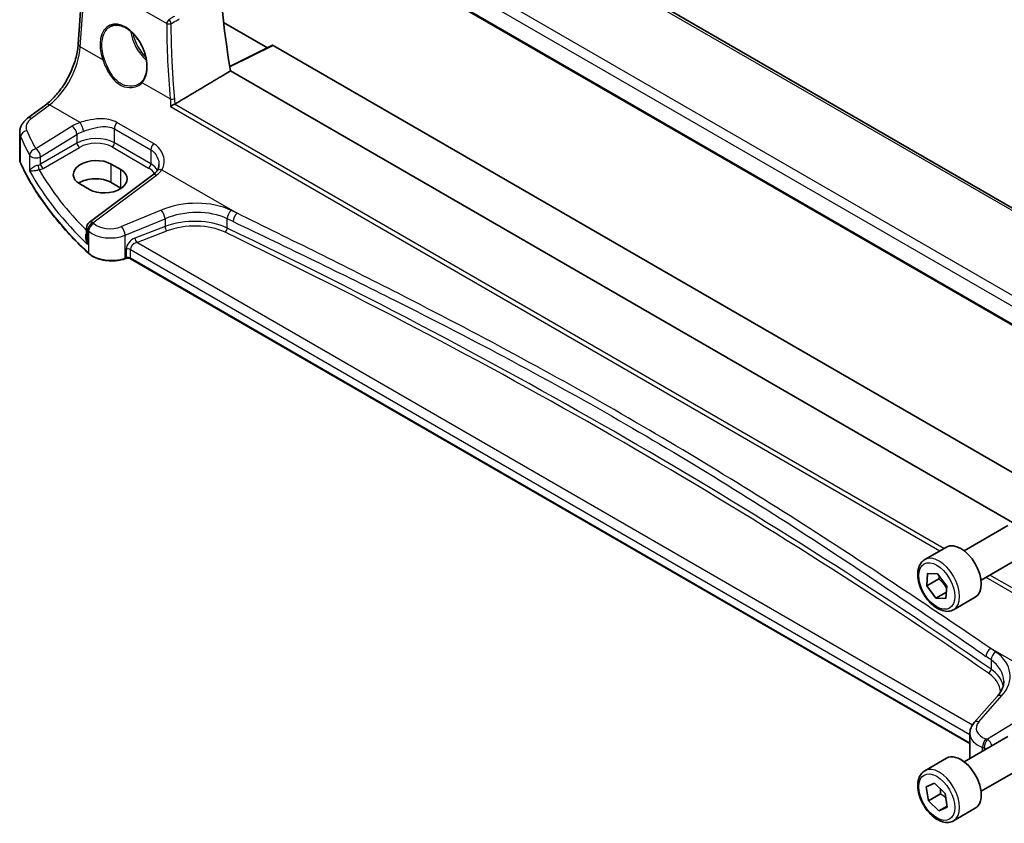
# Model space of a CAD drawing. Units: millimetres. Extents: x 0 to 7469, y 0 to 1405.
# Drawn here: x 537 to 682, y 237 to 356 of the extents above; entities that cross this region are included whole.
import ezdxf

# ---------------------------------------------------------------- set-up
doc = ezdxf.new("R2010")
doc.units = ezdxf.units.MM
doc.layers.add('Visible (ISO)', color=7, linetype='Continuous', lineweight=35)
doc.layers.add('Visible Narrow (ISO)', color=7, linetype='Continuous', lineweight=25)

msp = doc.modelspace()

# ---------------------------------------------------------------- linework, layer by layer
at = {"layer": 'Visible (ISO)'}
for p, q in [((710.608, 312.1807), (575.3427, 390.2762)), ((562.1664, 380.6525), (699.939, 301.1094)), ((546.0882, 351.9633), (546.726, 361.2556)), ((567.4607, 355.1601), (573.9087, 351.4373)), ((574.6263, 351.7957), (568.3613, 348.6668)), ((574.7227, 351.7839), (702.8693, 277.7984)), ((701.361, 271.3071), (568.4686, 348.0326)), ((538.6438, 341.0734), (541.3096, 343.0669)), ((537.4721, 335.0724), (537.4721, 338.9732)), ((552.3193, 333.5283), (550.905, 334.3448)), ((557.0521, 332.737), (547.707, 325.7486)), ((552.3193, 330.8203), (550.905, 331.6368)), ((546.3089, 331.413), (547.7231, 330.5965)), ((547.3059, 324.9477), (547.3059, 323.4882)), ((553.1028, 320.4666), (552.9535, 320.4169)), ((677.1794, 249.1768), (553.7845, 320.4189)), ((676.3193, 277.5168), (682.7391, 281.2232)), ((670.5438, 276.203), (673.7258, 278.0402)), ((678.8193, 273.1866), (685.2391, 276.8931)), ((670.8419, 272.3559), (670.9688, 274.1626)), ((670.9688, 274.1626), (672.4422, 274.1249)), ((672.4422, 274.1249), (673.7887, 272.2807)), ((672.6097, 273.3765), (670.8419, 272.3559)), ((672.1884, 270.5117), (670.8419, 272.3559)), ((673.7887, 272.2807), (673.6618, 270.474)), ((673.7268, 271.3999), (672.1884, 270.5117)), ((673.6618, 270.474), (672.1884, 270.5117)), ((674.7938, 268.8418), (677.9758, 270.6789)), ((681.2062, 256.0882), (677.8301, 252.2463)), ((677.1794, 250.6241), (677.1794, 247.3419)), ((676.3193, 246.4899), (682.7391, 250.1964)), ((670.5438, 245.1762), (673.7258, 247.0133)), ((678.8193, 242.1598), (685.2391, 245.8662)), ((670.7667, 242.784), (671.9899, 243.3271)), ((671.9899, 243.3271), (673.5384, 241.8346)), ((671.0921, 240.7483), (670.7667, 242.784)), ((672.8599, 241.7689), (671.0921, 240.7483)), ((673.5384, 241.8346), (673.8638, 239.7989)), ((672.6407, 239.2558), (671.0921, 240.7483)), ((673.84, 239.9482), (672.6407, 239.2558)), ((673.8638, 239.7989), (672.6407, 239.2558)), ((674.7938, 237.815), (677.9758, 239.6521))]:
    msp.add_line(p, q, dxfattribs=at)
msp.add_arc((548.3059, 324.9477), 1, 126.78998, 180, dxfattribs=at)
for centre, major_axis, ratio, start_param, end_param in [((637.5256, 325.7172), (-50, 86.6025), 0.57735027, 0.64499015, 1.00208999), ((574.7228, 351.6204), (-0.1001, 0.1734), 0.5766475, 5.49839613, 6.24832118), ((548.6069, 332.8789), (-3.2486, -0.1557), 0.60672809, 3.89792125, 7.0395139), ((550.0212, 332.0624), (3.2486, 0.1557), 0.60672809, 3.89792125, 7.0395139), ((548.6069, 330.31), (-3.25, 0), 0.57735027, 3.92699082, 5.57875908), ((550.0212, 329.4935), (-3.25, 0), 0.57735027, 3.89707735, 3.92699082), ((675.8508, 274.3595), (-2.125, 3.6806), 0.57735027, 3.14159267, 6.28318531), ((675.8508, 243.3327), (-2.125, 3.6806), 0.57735027, 3.14159265, 6.28318531)]:
    msp.add_ellipse(centre, major_axis=major_axis, ratio=ratio, start_param=start_param, end_param=end_param, dxfattribs=at)
for points, knots in [([(550.829, 354.5667), (550.9687, 354.6395), (551.1176, 354.693), (551.43, 354.7593), (551.5932, 354.7727), (551.9271, 354.7593), (552.0973, 354.7337), (552.4411, 354.6452), (552.6146, 354.5832), (552.9617, 354.4244), (553.1354, 354.3279), (553.4797, 354.1025), (553.6502, 353.9737), (553.9841, 353.6864), (554.1474, 353.5279), (554.4627, 353.1849), (554.6147, 353.0004), (554.9032, 352.6097), (555.0397, 352.4035), (555.2936, 351.9747), (555.4109, 351.7521), (555.6231, 351.2963), (555.718, 351.0631), (555.8829, 350.5922), (555.9528, 350.3546), (556.0658, 349.8812), (556.1089, 349.6454), (556.1673, 349.1823), (556.1826, 348.9549), (556.1854, 348.5144), (556.1729, 348.3013), (556.1207, 347.8949), (556.0811, 347.7016), (555.9762, 347.3391), (555.9109, 347.17), (555.785, 346.9171), (555.7314, 346.8245), (555.6155, 346.6519), (555.5533, 346.5719), (555.4872, 346.4985)], [-0.75859894, -0.75859894, -0.75859894, -0.75859894, -0.58713658, -0.58713658, -0.41819553, -0.41819553, -0.25492275, -0.25492275, -0.09583381, -0.09583381, 0.06123601, 0.06123601, 0.21764494, 0.21764494, 0.37405394, 0.37405394, 0.53072918, 0.53072918, 0.6877404, 0.6877404, 0.84506213, 0.84506213, 1.00262001, 1.00262001, 1.16031274, 1.16031274, 1.31802951, 1.31802951, 1.47567904, 1.47567904, 1.63325101, 1.63325101, 1.79094139, 1.79094139, 1.94937641, 1.94937641, 2.05042976, 2.05042976, 2.15148311, 2.15148311, 2.15148311, 2.15148311]), ([(541.3096, 343.0669), (541.779, 343.418), (542.2546, 343.8553), (543.1663, 344.8663), (543.6024, 345.4399), (544.3933, 346.6732), (544.748, 347.3328), (545.3445, 348.68), (545.5863, 349.3674), (545.9375, 350.7074), (546.0468, 351.36), (546.0882, 351.9633)], [-1.48352986, -1.48352986, -1.48352986, -1.48352986, -1.20427718, -1.20427718, -0.9250245, -0.9250245, -0.64577182, -0.64577182, -0.36651914, -0.36651914, -0.08726646, -0.08726646, -0.08726646, -0.08726646]), ([(555.4872, 346.4985), (555.4641, 346.4728), (555.4402, 346.4477), (555.3907, 346.3987), (555.3652, 346.3747), (555.3126, 346.328), (555.2856, 346.3053), (555.23, 346.2611), (555.2015, 346.2396), (555.1431, 346.1981), (555.1132, 346.178), (555.0826, 346.1585)], [0, 0, 0, 0, 0.0175395926, 0.0175395926, 0.0350791852, 0.0350791852, 0.0526187777, 0.0526187777, 0.0701583703, 0.0701583703, 0.0876979629, 0.0876979629, 0.0876979629, 0.0876979629]), ([(559.6607, 342.8074), (559.6615, 342.808), (559.6623, 342.8086), (559.7028, 342.8377), (559.7482, 342.8679), (559.8459, 342.9291), (559.8983, 342.9601), (560.0105, 343.0228), (560.0706, 343.0545), (560.1708, 343.1036), (560.2103, 343.1219), (560.2482, 343.1382)], [-0.0823151249, -0.0823151249, -0.0823151249, -0.0823151249, -0.0819187454, -0.0819187454, -0.0617447323, -0.0617447323, -0.0422375905, -0.0422375905, -0.0220705067, -0.0220705067, -0.0086915677, -0.0086915677, -0.0086915677, -0.0086915677]), ([(537.4721, 338.9732), (537.4721, 339.1431), (537.4921, 339.3125), (537.5683, 339.6404), (537.6243, 339.7988), (537.7655, 340.0994), (537.8505, 340.2416), (538.0433, 340.5086), (538.151, 340.6333), (538.3846, 340.8659), (538.5105, 340.9737), (538.6438, 341.0734)], [0.785398163, 0.785398163, 0.785398163, 0.785398163, 0.932005821, 0.932005821, 1.078613478, 1.078613478, 1.225221135, 1.225221135, 1.371828792, 1.371828792, 1.518436449, 1.518436449, 1.518436449, 1.518436449]), ([(537.4721, 335.0724), (537.4721, 335.0276), (537.4741, 334.9827), (537.4824, 334.8931), (537.4885, 334.8484), (537.5049, 334.7595), (537.5151, 334.7153), (537.5395, 334.6275), (537.5537, 334.5839), (537.5859, 334.4976), (537.6039, 334.4548), (537.6238, 334.4125)], [3.926990817, 3.926990817, 3.926990817, 3.926990817, 3.98000988, 3.98000988, 4.033028943, 4.033028943, 4.086048007, 4.086048007, 4.13906707, 4.13906707, 4.192086133, 4.192086133, 4.192086133, 4.192086133]), ([(547.634, 321.1952), (546.7477, 322.0124), (545.9029, 322.8448), (544.2994, 324.5372), (543.5406, 325.3972), (542.1117, 327.1419), (541.4416, 328.0266), (540.1924, 329.8176), (539.6133, 330.7239), (538.5483, 332.5551), (538.0623, 333.48), (537.6238, 334.4125)], [1.796767008, 1.796767008, 1.796767008, 1.796767008, 1.855633441, 1.855633441, 1.914499874, 1.914499874, 1.973366308, 1.973366308, 2.032232741, 2.032232741, 2.091099174, 2.091099174, 2.091099174, 2.091099174]), ([(557.6381, 333.3119), (557.6102, 333.274), (557.5801, 333.2357), (557.5154, 333.1588), (557.4807, 333.1202), (557.407, 333.0428), (557.3679, 333.0041), (557.2852, 332.927), (557.2416, 332.8886), (557.1501, 332.8123), (557.1022, 332.7745), (557.0521, 332.737)], [1.232531113, 1.232531113, 1.232531113, 1.232531113, 1.28971218, 1.28971218, 1.346893248, 1.346893248, 1.404074315, 1.404074315, 1.461255382, 1.461255382, 1.518436449, 1.518436449, 1.518436449, 1.518436449]), ([(557.9353, 334.2784), (557.9353, 334.2043), (557.931, 334.1311), (557.9141, 333.988), (557.9015, 333.9182), (557.8686, 333.783), (557.8482, 333.7176), (557.8002, 333.5922), (557.7726, 333.5322), (557.7105, 333.4178), (557.676, 333.3634), (557.6381, 333.3119)], [0.398728594, 0.398728594, 0.398728594, 0.398728594, 0.444125058, 0.444125058, 0.489521522, 0.489521522, 0.534917987, 0.534917987, 0.580314451, 0.580314451, 0.625710915, 0.625710915, 0.625710915, 0.625710915]), ([(547.634, 321.1952), (547.857, 320.9896), (548.1304, 320.8078), (548.7525, 320.5026), (549.1012, 320.3792), (549.8438, 320.1993), (550.2377, 320.1428), (551.0359, 320.101), (551.4403, 320.1157), (552.224, 320.2153), (552.6033, 320.3001), (552.9535, 320.4169)], [4.4864183, 4.4864183, 4.4864183, 4.4864183, 4.79341182, 4.79341182, 5.10040535, 5.10040535, 5.40739887, 5.40739887, 5.7143924, 5.7143924, 6.02138592, 6.02138592, 6.02138592, 6.02138592]), ([(553.1028, 320.4666), (553.1442, 320.4804), (553.1903, 320.4916), (553.2875, 320.5066), (553.3385, 320.5105), (553.4405, 320.5105), (553.4915, 320.5066), (553.5887, 320.4916), (553.6348, 320.4804), (553.7177, 320.4528), (553.7544, 320.4363), (553.7845, 320.4189)], [3.40339204, 3.40339204, 3.40339204, 3.40339204, 3.66519143, 3.66519143, 3.92699082, 3.92699082, 4.1887902, 4.1887902, 4.45058959, 4.45058959, 4.71238898, 4.71238898, 4.71238898, 4.71238898]), ([(674.7938, 268.8418), (674.5641, 268.7092), (674.3043, 268.6306), (673.7443, 268.5813), (673.443, 268.6193), (672.8048, 268.8106), (672.4677, 268.9794), (671.8068, 269.4313), (671.4839, 269.7189), (670.8924, 270.3752), (670.6237, 270.7434), (670.1634, 271.5242), (669.9715, 271.9365), (669.6817, 272.77), (669.5842, 273.1911), (669.4987, 274.0073), (669.5112, 274.4023), (669.6608, 275.1181), (669.795, 275.4423), (670.1451, 275.9116), (670.3308, 276.0801), (670.5438, 276.203)], [1.75479975, 1.75479975, 1.75479975, 1.75479975, 2.01740832, 2.01740832, 2.304243, 2.304243, 2.63207319, 2.63207319, 2.97227092, 2.97227092, 3.30981173, 3.30981173, 3.64561683, 3.64561683, 3.98286253, 3.98286253, 4.32301145, 4.32301145, 4.65298371, 4.65298371, 4.8963924, 4.8963924, 4.8963924, 4.8963924]), ([(681.2062, 256.0882), (681.338, 256.2383), (681.456, 256.3899), (681.6638, 256.6934), (681.7536, 256.8454), (681.9059, 257.1472), (681.9683, 257.2972), (682.067, 257.5937), (682.1033, 257.7403), (682.1514, 258.0298), (682.1631, 258.1728), (682.1631, 258.3144)], [-1.308996939, -1.308996939, -1.308996939, -1.308996939, -1.204277184, -1.204277184, -1.099557429, -1.099557429, -0.994837674, -0.994837674, -0.890117919, -0.890117919, -0.785398163, -0.785398163, -0.785398163, -0.785398163]), ([(677.1794, 250.6241), (677.1794, 250.7454), (677.1896, 250.8666), (677.2291, 251.1046), (677.2584, 251.2214), (677.3338, 251.4482), (677.38, 251.5581), (677.4866, 251.7696), (677.5471, 251.8711), (677.6801, 252.0653), (677.7525, 252.158), (677.8301, 252.2463)], [0.785398163, 0.785398163, 0.785398163, 0.785398163, 0.890117919, 0.890117919, 0.994837674, 0.994837674, 1.099557429, 1.099557429, 1.204277184, 1.204277184, 1.308996939, 1.308996939, 1.308996939, 1.308996939]), ([(674.7938, 237.815), (674.5641, 237.6823), (674.3043, 237.6038), (673.7443, 237.5545), (673.443, 237.5924), (672.8048, 237.7837), (672.4677, 237.9526), (671.8068, 238.4044), (671.4839, 238.692), (670.8924, 239.3484), (670.6237, 239.7166), (670.1634, 240.4974), (669.9715, 240.9096), (669.6817, 241.7431), (669.5842, 242.1642), (669.4987, 242.9804), (669.5112, 243.3754), (669.6608, 244.0913), (669.795, 244.4155), (670.1451, 244.8847), (670.3308, 245.0532), (670.5438, 245.1762)], [2.03321137, 2.03321137, 2.03321137, 2.03321137, 2.29581995, 2.29581995, 2.58265463, 2.58265463, 2.91048482, 2.91048482, 3.25068254, 3.25068254, 3.58822336, 3.58822336, 3.92402846, 3.92402846, 4.26127416, 4.26127416, 4.60142308, 4.60142308, 4.93139533, 4.93139533, 5.17480403, 5.17480403, 5.17480403, 5.17480403])]:
    msp.add_open_spline(points, degree=3, knots=knots, dxfattribs=at)
for points, degree in [([(568.4686, 348.0326), (564.4085, 345.6133), (560.3192, 343.1742)], 2), ([(560.2482, 343.1382), (560.2733, 343.1489), (560.297, 343.161), (560.3192, 343.1742)], 3), ([(677.1794, 247.3419), (677.1794, 247.2302), (677.1922, 247.1185), (677.2175, 247.0085)], 3)]:
    msp.add_open_spline(points, degree=degree, dxfattribs=at)
for points, weights in [([(672.7086, 273.7601), (672.6683, 273.5804), (672.6097, 273.3765)], [1.04455231767, 1.02698231927, 1]), ([(672.6097, 273.3765), (673.3682, 272.7205), (673.7652, 271.9472)], [1, 1.12588903305, 1.04689127245]), ([(672.8646, 242.484), (672.8847, 242.1613), (672.8599, 241.7689)], [1.06600805482, 1.04773062479, 1]), ([(672.8599, 241.7689), (673.3173, 241.4926), (673.6386, 241.2082)], [1, 1.06459509329, 1.07524692147])]:
    msp.add_rational_spline(points, weights, degree=2, dxfattribs=at)
at = {"layer": 'Visible Narrow (ISO)'}
for p, q in [((574.8057, 390.2042), (710.071, 312.1087)), ((700.2474, 305.3208), (564.1233, 383.912)), ((563.2865, 382.806), (699.5864, 304.1133)), ((699.9032, 301.2992), (562.1109, 380.8536)), ((546.3814, 351.5593), (547.0192, 360.8516)), ((547.9812, 361.4137), (559.086, 355.0024)), ((549.6949, 349.6462), (546.3814, 351.5593)), ((568.3706, 348.6115), (574.7227, 351.7839)), ((559.6131, 343.92), (555.495, 346.2976)), ((673.3635, 277.831), (560.2482, 343.1382)), ((539.181, 341.0503), (541.8468, 343.0439)), ((546.3481, 340.4451), (541.8468, 343.0439)), ((559.6607, 342.8074), (672.7834, 277.496)), ((557.1313, 337.3551), (551.7676, 340.4518)), ((545.1643, 339.8876), (539.8232, 336.5983)), ((551.4, 339.5234), (556.7637, 336.4267)), ((551.4, 337.4539), (551.4, 339.5234)), ((537.6118, 334.4674), (537.6118, 338.3338)), ((540.5539, 335.3914), (545.8951, 338.6807)), ((545.8951, 337.3952), (540.5539, 334.3114)), ((545.8951, 338.6807), (545.8951, 337.3952)), ((556.7637, 334.3572), (551.4, 337.4539)), ((540.907, 333.6999), (546.2482, 336.7836)), ((551.065, 336.8528), (556.4287, 333.756)), ((556.7637, 336.4267), (556.7637, 334.3572)), ((538.9353, 335.6393), (538.9353, 333.3363)), ((540.5539, 334.3114), (540.5539, 335.3914)), ((550.905, 331.6368), (550.905, 334.3448)), ((552.3193, 330.8203), (552.3193, 333.5283)), ((558.3821, 333.4973), (569.446, 327.1095)), ((548.2443, 325.7255), (557.5894, 332.714)), ((558.2761, 327.5778), (552.4286, 325.1627)), ((552.9903, 323.8849), (558.8378, 326.3)), ((558.8378, 326.3), (558.8378, 325.154)), ((567.9849, 324.9265), (567.9849, 326.3099)), ((547.4566, 322.5337), (547.4566, 324.6429)), ((547.6, 324.5059), (547.6, 321.281)), ((558.8378, 325.154), (554.414, 323.4683)), ((554.6825, 322.8213), (559.1063, 324.507)), ((552.9903, 320.5066), (552.9903, 323.8849)), ((553.1395, 321.8204), (553.1395, 320.5564)), ((553.7431, 321.7745), (677.1794, 250.5085)), ((553.7431, 320.5105), (553.7431, 321.7745)), ((677.5558, 251.8803), (554.6825, 322.8213)), ((553.1395, 320.5564), (552.9903, 320.5066)), ((677.1794, 249.2445), (553.7431, 320.5105)), ((699.4273, 262.7831), (680.1135, 273.9339)), ((679.5334, 273.5989), (699.4111, 262.1225)), ((691.3153, 256.7483), (680.2514, 263.136)), ((680.2874, 261.4721), (680.2874, 260.0887)), ((678.5197, 252.364), (681.8957, 256.206)), ((690.1315, 256.1908), (679.7527, 249.7991)), ((679.0566, 248.0703), (679.0566, 248.6094)), ((679.2864, 248.531), (679.2864, 248.2029))]:
    msp.add_line(p, q, dxfattribs=at)
for centre, major_axis, ratio, start_param, end_param in [((552.7614, 350.2652), (-2.0965, 4.4461), 0.62523539, 3.3982541, 7.70122033), ((630.9661, 321.3327), (43.2803, -91.789), 0.6252338, 4.06615973, 4.18741734), ((559.4382, 355.1701), (-0.25, -0.433), 0.57735027, 4.01425728, 5.41052068), ((559.4382, 355.1701), (0.5, 0), 0.47277078, 3.93081856, 5.40642734), ((559.4382, 355.1701), (-0.2527, 0.4314), 0.47757501, 4.02190685, 5.49097925), ((556.9204, 352.6644), (2.2534, -3.903), 0.57735027, 4.09502006, 5.24286169), ((557.0569, 352.7432), (-2.1534, 3.7299), 0.57735027, 1.03988383, 2.01257157), ((547.0858, 351.8948), (-0.9977, 0.0685), 0.52219131, 0, 0.82332442), ((541.4121, 348.8616), (3.4331, 6.6751), 0.5421547, 3.98791397, 5.38417738), ((549.8358, 349.7133), (0.1882, 0.0676), 0.12342101, 3.82352144, 5.31148631), ((555.6358, 346.3647), (-0.1487, 0.1338), 0.75519772, 0, 1.26696077), ((541.9085, 342.2661), (-0.5989, 0.8008), 0.55422158, 5.4329486, 6.28318531), ((559.9653, 344.0877), (-0.4978, -0.0465), 0.39451755, 0.74869597, 2.21386925), ((541.4104, 339.9026), (-2.996, -0.2491), 0.6252357, 5.49820225, 6.49633585), ((539.2426, 340.2725), (-0.5989, 0.8008), 0.55422158, 5.4329486, 6.28318531), ((548.51, 337.7236), (-4.9933, -0.4152), 0.6252357, 5.10757716, 5.39348249), ((546.4097, 339.6673), (-0.3317, 0.9434), 0.30435455, 4.02498235, 5.56685191), ((552.1072, 339.9317), (0.5, 0.866), 0.57735027, 1.2862632, 2.35619449), ((541.4721, 339.1248), (3.9972, 0.2433), 0.61381849, 3.10424614, 3.36934145), ((538.5769, 338.485), (-0.9146, -0.4043), 0.7621423, 4.45132509, 5.94642684), ((619.5809, 357.1757), (-83.8867, -6.9756), 0.6252357, 0.21315054, 0.2672225), ((545.226, 339.1098), (-0.5244, 0.8515), 0.49401856, 3.91402987, 5.4802648), ((548.5716, 336.9458), (3.9908, 0.4253), 0.63620919, 1.95023717, 2.2361425), ((619.6425, 356.3978), (84.8885, 6.9678), 0.624708, 3.35545563, 3.40952759), ((548.5716, 335.6711), (-3.9987, -0.1665), 0.60316074, 3.90187964, 5.42031609), ((546.2297, 337.1806), (-0.25, 0.433), 0.51542127, 0.78676769, 2.35482496), ((548.5901, 335.2741), (3.4985, 0.1677), 0.60672809, 0.75632859, 2.27476504), ((551.0465, 337.2498), (0.25, 0.433), 0.57735027, 3.97935069, 5.49778714), ((557.4708, 336.835), (0.5, 0.866), 0.57735027, 1.2862632, 2.35619449), ((539.8848, 335.8205), (-0.8796, -0.4756), 0.75197366, 4.39115276, 5.8840167), ((539.8848, 335.8205), (-0.5244, 0.8515), 0.49401856, 3.91402987, 5.4802648), ((541.4721, 335.0724), (-4, 0), 0.57735027, 0, 0.26509532), ((537.8048, 334.4976), (-0.181, -0.0851), 0.78797434, 5.92834304, 6.28318531), ((619.6425, 347.325), (-85, 0), 0.57735027, 0.26509532, 0.55942748), ((539.8848, 335.8205), (-1, 0), 0.57735027, 0.31916727, 2.30383461), ((619.6425, 351.9455), (84.965, 4.0214), 0.60639374, 3.43206702, 3.66914069), ((539.8848, 334.7439), (-0.9989, -0.0739), 0.62065278, 1.80582183, 2.25795097), ((540.3006, 333.8808), (-0.1007, 0.4898), 0.19965854, 0.92831746, 2.47381397), ((539.9033, 334.3469), (1.4994, 0.0719), 0.60672809, 4.96422856, 5.4163577), ((619.6055, 352.7396), (-83.9645, -4.024), 0.60672809, 0.30752255, 0.50506394), ((540.8885, 334.0969), (-0.25, 0.433), 0.51542127, 0.78676769, 2.35482496), ((556.4101, 334.153), (0.25, 0.433), 0.57735027, 3.97935069, 5.49778714), ((553.9538, 332.1774), (3.4985, 0.1677), 0.60672809, 0.28171493, 0.75632859), ((553.9353, 332.5744), (-3.9987, -0.1665), 0.60316074, 3.44167952, 3.90187964), ((553.8736, 334.6269), (-4.9933, -0.4152), 0.6252357, 2.35660959, 2.64251493), ((558.4437, 332.7195), (-0.8056, 0.5924), 0.68624483, 5.24809363, 6.28318531), ((557.651, 331.9362), (-0.5989, 0.8008), 0.55422158, 5.4329486, 6.28318531), ((562.7761, 322.9114), (-8.9879, -0.7474), 0.6252357, 3.9615191, 5.18404298), ((558.3378, 326.8), (-0.3817, 0.9243), 0.35818112, 4.0008468, 5.54908364), ((562.8378, 322.1336), (7.9858, 0.7564), 0.63078087, 0.81219877, 2.03472266), ((568.6283, 326.7519), (0.4307, 0.9025), 0.52967731, 0.82923139, 2.31308815), ((-23.6557, -144.8054), (-919.2228, -76.4381), 0.6252357, 3.96027056, 3.9615191), ((548.3059, 324.9477), (-0.5989, 0.8008), 0.55422158, 5.4329486, 6.28318531), ((562.8378, 321.071), (-7.9971, -0.358), 0.6049485, 3.98638551, 5.2089094), ((-23.594, -145.5832), (918.221, 76.446), 0.62528443, 0.81861192, 0.81986045), ((569.5076, 326.3317), (0.4316, 0.902), 0.53039488, 0.82980919, 2.31365658), ((548.3059, 324.9477), (-1, 0), 0.57735027, 0, 0.55624095), ((548.3059, 324.9477), (0.6923, 0.7216), 0.68179767, 1.02556477, 2.51138152), ((619.6425, 356.3978), (84.8885, 6.9678), 0.624708, 3.64660127, 3.6497878), ((548.4476, 324.8123), (0.6896, 0.7242), 0.68058111, 1.02302302, 2.50877689), ((550.9903, 325.9403), (3.9972, 0.2433), 0.61381849, 3.66367362, 5.19864124), ((619.5809, 357.1757), (-83.8867, -6.9756), 0.6252357, 0.50429618, 0.50748271), ((550.9286, 326.7182), (-2.996, -0.2491), 0.6252357, 0.50748271, 2.04245033), ((552.4903, 324.3849), (-0.3817, 0.9243), 0.35818112, 4.0008468, 5.54908364), ((559.0878, 324.904), (0.178, -0.4672), 0.37853694, 4.01101393, 5.5682643), ((562.8563, 320.674), (7.4968, 0.3593), 0.60672809, 0.84280165, 2.06532553), ((567.6632, 324.7056), (-0.2165, -0.4507), 0.52793778, 0.79584603, 2.31447829), ((-23.5755, -121.0329), (918.5761, 44.0232), 0.60672809, 0.66985554, 0.84280165), ((-23.594, -120.6359), (-919.0764, -44.0219), 0.60671264, 3.81146562, 3.98441173), ((554.4844, 322.2687), (-1.1336, -1.0369), 0.69790167, 4.19661007, 5.71504652), ((554.664, 323.2183), (0.178, -0.4672), 0.37853694, 4.01101393, 5.5682643), ((553.3895, 321.5704), (0.5, 0), 0.57735027, 0.78539816, 2.0943951), ((554.7344, 322.0187), (0.9101, 0.5478), 0.71730704, 1.21556337, 2.73399982), ((547.7695, 321.3423), (-0.1356, -0.147), 0.6920291, 5.63934853, 6.28318531), ((550.9903, 322.5066), (-4, 0), 0.57735027, 0.55942748, 2.0943951), ((552.8903, 320.6066), (0.0632, -0.1897), 0.40824829, 0, 0.88607712), ((553.0395, 320.6564), (0.0632, -0.1897), 0.40824829, 0, 0.88607712), ((553.3895, 320.3064), (-0.5, 0), 0.57735027, 3.92699082, 5.23598776), ((553.8845, 320.5921), (-0.1, -0.1732), 0.57735027, 5.49778714, 6.28318531), ((672.6688, 272.5224), (2.125, -3.6806), 0.57735027, 0, 3.14159265), ((680.313, 262.3582), (0.5705, 0.8213), 0.62008287, 0.92272809, 2.40657548), ((-23.6557, -144.8054), (-919.2228, -76.4381), 0.6252357, 3.78857299, 3.78982152), ((681.0529, 261.8435), (0.5716, 0.8206), 0.62067589, 0.92351864, 2.4073754), ((674.1015, 258.6376), (-8.9879, -0.7474), 0.6252357, 2.5660491, 3.78857299), ((-23.594, -145.5832), (918.221, 76.446), 0.62528443, 0.64691435, 0.64816288), ((674.1631, 257.8598), (7.9858, 0.7564), 0.63078087, 6.22351286, 6.92243797), ((679.9046, 259.903), (-0.2847, -0.411), 0.62243648, 0.8871311, 2.40576337), ((674.1816, 256.4002), (7.4968, 0.3593), 0.60672809, 6.27604771, 6.95304085), ((674.1631, 256.7972), (-7.9971, -0.358), 0.6049485, 3.25238051, 3.81343941), ((681.9574, 255.4281), (-0.7512, 0.6601), 0.65597814, 5.30643611, 6.28318531), ((681.1177, 251.5534), (-2.996, -0.2491), 0.6252357, 5.70764176, 7.24260938), ((678.5813, 251.5862), (-0.7512, 0.6601), 0.65597814, 5.30643611, 6.28318531), ((681.1794, 250.7756), (3.9972, 0.2433), 0.61381849, 3.10424614, 4.11561498), ((679.5873, 249.0988), (0.3241, 0.946), 0.44454744, 0.77296791, 2.25872178), ((679.8144, 249.0213), (-0.3218, -0.9468), 0.4424949, 3.91345634, 5.39927309), ((724.1045, 296.8289), (-83.8867, -6.9756), 0.6252357, 0.95942407, 0.9626106), ((679.8144, 249.0213), (-0.5244, 0.8515), 0.49401856, 4.23738524, 5.4802648), ((724.1662, 296.0511), (84.8885, 6.9678), 0.624708, 4.10172916, 4.10491569), ((679.8144, 249.0213), (1, 0), 0.57735027, 4.15614803, 4.60710752), ((681.1794, 247.3419), (-4, 0), 0.57735027, 0, 0.14403827), ((672.6688, 241.4956), (2.125, -3.6806), 0.57735027, 0, 3.14159265)]:
    msp.add_ellipse(centre, major_axis=major_axis, ratio=ratio, start_param=start_param, end_param=end_param, dxfattribs=at)
for centre in [(672.3153, 272.3183), (672.3153, 241.2914)]:
    msp.add_ellipse(centre, major_axis=(1.875, -3.2476), ratio=0.57735027, dxfattribs=at)
for points, knots in [([(560.2422, 356.0481), (560.0505, 355.9358), (559.8588, 355.8235), (559.667, 355.7111), (559.5805, 355.6604), (559.4939, 355.6097), (559.4074, 355.559)], [0.906296447, 0.906296447, 0.906296447, 0.906296447, 0.982169856, 0.982169856, 0.982169856, 1.016420443, 1.016420443, 1.016420443, 1.016420443]), ([(560.2785, 343.9585), (560.2083, 344.7124), (560.1452, 345.464), (560.003, 347.3662), (559.9336, 348.5133), (559.8811, 349.6538), (559.7983, 351.4495), (559.7572, 353.2288), (559.758, 354.9884)], [1.362347848, 1.362347848, 1.362347848, 1.362347848, 1.386785509, 1.386785509, 1.424392388, 1.424392388, 1.424392388, 1.483605461, 1.483605461, 1.483605461, 1.483605461]), ([(559.758, 354.9884), (559.8445, 355.0391), (559.9311, 355.0897), (560.0177, 355.1404), (560.3255, 355.3206), (560.6334, 355.5008), (560.9413, 355.681)], [-1.016420443, -1.016420443, -1.016420443, -1.016420443, -0.982169856, -0.982169856, -0.982169856, -0.860335898, -0.860335898, -0.860335898, -0.860335898]), ([(549.9489, 349.7322), (549.8116, 350.1178), (549.7082, 350.5102), (549.4987, 351.7385), (549.5375, 352.5477), (549.9562, 353.8108), (550.3158, 354.2806), (550.7972, 354.5498), (550.8131, 354.5584), (550.829, 354.5667)], [-2.15148311, -2.15148311, -2.15148311, -2.15148311, -1.88936828, -1.88936828, -1.31718329, -1.31718329, -0.77687179, -0.77687179, -0.75859894, -0.75859894, -0.75859894, -0.75859894]), ([(549.6949, 349.6462), (549.8051, 349.3466), (549.9249, 349.0457), (550.3449, 348.1008), (550.689, 347.483), (551.5034, 346.4805), (551.9726, 346.0916), (552.9675, 345.6287), (553.4866, 345.5433), (554.3437, 345.6234), (554.6956, 345.7339), (555.1851, 346.014), (555.3535, 346.1459), (555.495, 346.2976)], [-0.979339656, -0.979339656, -0.979339656, -0.979339656, -0.881147728, -0.881147728, -0.663921311, -0.663921311, -0.454198809, -0.454198809, -0.252332672, -0.252332672, -0.097051028, -0.097051028, 0, 0, 0, 0]), ([(555.0826, 346.1585), (555.0654, 346.1476), (555.048, 346.1368), (554.7383, 345.9516), (554.3967, 345.8368), (553.5663, 345.744), (553.0647, 345.8198), (552.1082, 346.2607), (551.6602, 346.6373), (550.887, 347.614), (550.5629, 348.2184), (550.1666, 349.1438), (550.0534, 349.4386), (549.9489, 349.7322)], [0.087697963, 0.087697963, 0.087697963, 0.087697963, 0.097051028, 0.097051028, 0.252332672, 0.252332672, 0.454198809, 0.454198809, 0.663921311, 0.663921311, 0.881147728, 0.881147728, 0.979339656, 0.979339656, 0.979339656, 0.979339656]), ([(551.7676, 340.4518), (551.0634, 340.8584), (550.1775, 341.0178), (548.6591, 340.9746), (548.0344, 340.8798), (547.0581, 340.6574), (546.692, 340.5553), (546.3481, 340.4451)], [0, 0, 0, 0, 0.298765216, 0.298765216, 0.499965204, 0.499965204, 0.625715197, 0.625715197, 0.625715197, 0.625715197]), ([(546.8421, 339.1467), (547.1434, 339.2583), (547.4613, 339.369), (548.3016, 339.629), (548.8326, 339.7619), (550.1076, 339.9207), (550.8367, 339.8487), (551.4, 339.5234)], [-0.625715197, -0.625715197, -0.625715197, -0.625715197, -0.499965204, -0.499965204, -0.298765216, -0.298765216, 0, 0, 0, 0]), ([(558.3821, 333.4973), (558.6742, 333.9387), (558.7803, 334.5039), (558.6529, 335.4283), (558.5366, 335.782), (558.1883, 336.4172), (557.9662, 336.7018), (557.5249, 337.0996), (557.3359, 337.237), (557.1313, 337.3551)], [-0.625710915, -0.625710915, -0.625710915, -0.625710915, -0.37724829, -0.37724829, -0.225772717, -0.225772717, -0.08683566, -0.08683566, 0, 0, 0, 0]), ([(556.7637, 336.4267), (556.9274, 336.3322), (557.0769, 336.2179), (557.4213, 335.8782), (557.5896, 335.627), (557.8408, 335.0571), (557.9153, 334.7348), (557.9341, 334.3691), (557.9353, 334.3237), (557.9352, 334.2784)], [0, 0, 0, 0, 0.08683566, 0.08683566, 0.225772717, 0.225772717, 0.37724829, 0.37724829, 0.398728594, 0.398728594, 0.398728594, 0.398728594]), ([(540.162, 334.1581), (540.1076, 334.1459), (540.0515, 334.1304), (539.9068, 334.0837), (539.8198, 334.049), (539.6298, 333.9606), (539.5317, 333.9054), (539.3303, 333.7744), (539.2347, 333.698), (539.0537, 333.5242), (538.9801, 333.4273), (538.9353, 333.3363)], [-0.276611873, -0.276611873, -0.276611873, -0.276611873, -0.251087506, -0.251087506, -0.210248518, -0.210248518, -0.157157835, -0.157157835, -0.088641111, -0.088641111, 0.000764497, 0.000764497, 0.000764497, 0.000764497]), ([(538.9353, 333.3363), (539.0016, 333.332), (539.097, 333.3333), (539.3151, 333.3467), (539.4262, 333.3562), (539.6527, 333.3811), (539.7607, 333.3946), (539.965, 333.4237), (540.0568, 333.4379), (540.2068, 333.4632), (540.2642, 333.4734), (540.3191, 333.4837)], [-0.000764497, -0.000764497, -0.000764497, -0.000764497, 0.088641111, 0.088641111, 0.157157835, 0.157157835, 0.210248518, 0.210248518, 0.251087506, 0.251087506, 0.276611873, 0.276611873, 0.276611873, 0.276611873]), ([(568.8633, 325.8902), (576.9179, 322.036), (584.8548, 318.2034), (604.2384, 308.489), (615.5418, 302.4912), (637.3195, 289.9178), (647.8056, 283.362), (665.3353, 271.792), (672.5156, 266.8715), (679.5483, 261.9862)], [-15.69076487, -15.69076487, -15.69076487, -15.69076487, -12.52747027, -12.52747027, -7.84538243, -7.84538243, -3.27795904, -3.27795904, 0, 0, 0, 0]), ([(680.2514, 263.136), (673.1337, 267.9741), (665.8843, 272.8438), (648.2277, 284.3177), (637.6987, 290.8395), (615.8973, 303.4265), (604.6147, 309.4742), (585.3206, 319.3096), (577.4347, 323.2004), (569.446, 327.1095)], [0, 0, 0, 0, 3.27795904, 3.27795904, 7.84538243, 7.84538243, 12.52747027, 12.52747027, 15.69076487, 15.69076487, 15.69076487, 15.69076487]), ([(547.3059, 324.2543), (547.2773, 324.2175), (547.2527, 324.1763), (547.1975, 324.0563), (547.1745, 323.9725), (547.1434, 323.7666), (547.1426, 323.6402), (547.1694, 323.3562), (547.2038, 323.1944), (547.3048, 322.8658), (547.3739, 322.6967), (547.4566, 322.5337)], [0.001292976, 0.001292976, 0.001292976, 0.001292976, 0.024207532, 0.024207532, 0.062939583, 0.062939583, 0.114081303, 0.114081303, 0.176949912, 0.176949912, 0.243624652, 0.243624652, 0.243624652, 0.243624652]), ([(547.4566, 322.5337), (547.4014, 322.7135), (547.3598, 322.8995), (547.3159, 323.2194), (547.3059, 323.3551), (547.3059, 323.4882)], [-0.243624652, -0.243624652, -0.243624652, -0.243624652, -0.176949912, -0.176949912, -0.128586126, -0.128586126, -0.128586126, -0.128586126])]:
    msp.add_open_spline(points, degree=3, knots=knots, dxfattribs=at)
for points in [[(559.6131, 343.92), (559.6506, 343.5575), (559.6666, 343.1853), (559.6607, 342.8074)], [(560.3192, 343.1742), (560.316, 343.4395), (560.3024, 343.7013), (560.2785, 343.9585)]]:
    msp.add_open_spline(points, degree=3, dxfattribs=at)

doc.saveas('drawing.dxf')
